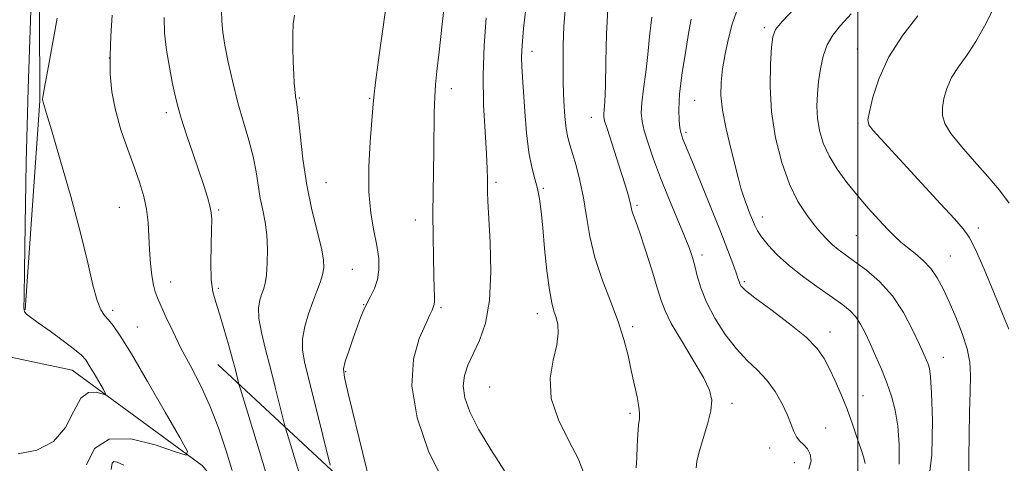
# Model space of a CAD drawing. Extents: x 2182300 to 2185200, y 284800 to 287700.
# Drawn here: x 2183294 to 2183536, y 285165 to 285274 of the extents above; entities that cross this region are included whole.
import ezdxf

# ---------------------------------------------------------------- set-up
doc = ezdxf.new("R2010")
doc.units = 0
doc.header["$MEASUREMENT"] = 0
for name, color, linetype, lineweight in [('BREAKLINE DTM HARD', 7, 'Continuous', 0), ('CONTOUR INDEX', 41, 'Continuous', 13), ('CONTOUR INTERMEDIATE', 44, 'Continuous', 0), ('GRID LINE', 7, 'Continuous', 0), ('SPOT ELEVATION DTM', 2, 'Continuous', 13)]:
    doc.layers.add(name, color=color, linetype=linetype, lineweight=lineweight)

msp = doc.modelspace()

# ---------------------------------------------------------------- linework, layer by layer
at = {"layer": 'BREAKLINE DTM HARD', "extrusion": (-0.09394410926227074, 0.08721780072320602, 0.9917497464440945), "elevation": -179130.7195702735, "flags": 128}
msp.add_lwpolyline([(-1694513.873854775, 1394637.629378951), (-1694513.873854774, 1394579.980162998)], dxfattribs=at)
at = {"layer": 'BREAKLINE DTM HARD'}
msp.add_polyline3d([(2183295.02, 285202.75, 1112.12), (2183298.67, 285254.08, 1113.92), (2183298.38, 285319.84, 1111.96), (2183299.93, 285393.02, 1111.3), (2183298, 285449.09, 1107.34), (2183299.58, 285508.87, 1104.48), (2183300.93, 285576.28, 1102.72), (2183304.36, 285632.77, 1101.64), (2183299.4, 285646.16, 1098.82), (2183296.62, 285565.14, 1100.37), (2183293.64, 285475.06, 1102.89), (2183290.65, 285400.84, 1104.73), (2183289.29, 285331.99, 1106.03), (2183288.36, 285256.54, 1107.99), (2183287.2, 285192.02, 1110.16), (2183306.59, 285187.92, 1111.18), (2183338.57, 285164.46, 1114.25), (2183366.03, 285131.72, 1118.64), (2183395.75, 285103.52, 1120.95), (2183423.81, 285080.06, 1124.52), (2183480.11, 285062.61, 1131.73), (2183540.32, 285047.84, 1139.7), (2183589.6, 285039.87, 1145.81), (2183632.51, 285013.54, 1154.2)], dxfattribs=at)
at = {"layer": 'CONTOUR INDEX', "flags": 128}
for points, elevation in [([(2183343.338, 285276.292), (2183343.423, 285273.667), (2183343.682, 285271.035), (2183344.198, 285267.809), (2183345.024, 285263.586), (2183346.114, 285258.695), (2183347.389, 285253.648), (2183348.761, 285248.873), (2183350.072, 285244.456), (2183351.153, 285240.396), (2183351.893, 285236.687), (2183352.907, 285230.166)], 1120), ([(2183418.196, 285276.097), (2183417.722, 285271.862), (2183417.407, 285268.809), (2183417.233, 285266.5980000001), (2183417.187, 285264.703), (2183417.257, 285262.6200000001), (2183417.427, 285259.944), (2183418.016, 285251.491), (2183418.449, 285246.238), (2183419.014, 285241.439), (2183419.713, 285237.7670000001), (2183420.453, 285234.963), (2183421.111, 285232.5330000001), (2183421.605, 285229.998), (2183422, 285226.9300000001), (2183422.401, 285222.914), (2183422.89, 285217.78), (2183423.45, 285212.338), (2183424.041, 285207.6410000001), (2183424.627, 285204.455), (2183425.185, 285202.403), (2183425.693, 285200.819), (2183426.099, 285199.1090000001), (2183426.225, 285196.952), (2183425.863, 285194.1), (2183424.979, 285190.378), (2183424.243, 285185.9190000001), (2183424.502, 285180.931), (2183426.287, 285175.664), (2183428.87, 285170.5440000001), (2183431.211, 285166.039), (2183432.554, 285162.452)], 1130), ([(2183470.111, 285275.9680000001), (2183469.054, 285273.003), (2183468.13, 285269.4670000001), (2183467.318, 285265.635), (2183466.681, 285261.956), (2183466.292, 285258.711), (2183466.248, 285255.512), (2183466.653, 285251.7990000001), (2183467.543, 285247.241), (2183468.683, 285242.415), (2183470.581, 285234.956), (2183471.209, 285232.627), (2183471.825, 285230.6360000001), (2183472.555, 285228.599), (2183473.327, 285226.602), (2183474.024, 285224.846), (2183474.595, 285223.444), (2183475.249, 285222.15), (2183476.265, 285220.632), (2183477.876, 285218.6360000001), (2183480.149, 285216.225), (2183483.108, 285213.541), (2183486.681, 285210.7440000001), (2183490.412, 285208.066), (2183493.747, 285205.757), (2183496.268, 285203.972), (2183498.093, 285202.4890000001), (2183499.475, 285200.988), (2183500.647, 285199.2), (2183501.764, 285197.034), (2183502.962, 285194.445), (2183504.328, 285191.4300000001), (2183505.76, 285188.148), (2183507.103, 285184.797), (2183508.231, 285181.4950000001), (2183509.121, 285178.039), (2183509.773, 285174.145), (2183510.157, 285169.632), (2183510.11, 285164.7390000001)], 1140), ([(2183352.907, 285230.166), (2183353.496, 285227.2390000001), (2183354.085, 285224.3100000001), (2183354.521, 285221.15), (2183354.688, 285217.65), (2183354.624, 285214.186), (2183354.4, 285211.251), (2183354.082, 285209.191), (2183353.691, 285207.747), (2183353.239, 285206.51), (2183352.772, 285205.096), (2183352.473, 285203.219), (2183352.56, 285200.6200000001), (2183353.18, 285197.128), (2183354.195, 285192.941), (2183355.396, 285188.345), (2183356.59, 285183.678), (2183357.636, 285179.472), (2183358.862, 285174.486), (2183359.247, 285173.103), (2183362.618, 285162.04)], 1120)]:
    msp.add_lwpolyline(points, dxfattribs=dict(at, elevation=elevation))
at = {"layer": 'CONTOUR INTERMEDIATE', "flags": 128}
for points, elevation in [([(2183399.696, 285290.887), (2183397.682, 285272.988), (2183396.894, 285266.133), (2183396.342, 285261.422), (2183396.007, 285258.146), (2183395.826, 285255.068), (2183395.734, 285251.2170000001), (2183395.628, 285241.758), (2183395.443, 285231.6420000001), (2183395.397, 285226.33), (2183395.433, 285220.841), (2183395.524, 285215.623)], 1126), ([(2183296.457, 285276.336), (2183295.757, 285257.053), (2183295.291, 285238.965), (2183295.022, 285223.635), (2183294.863, 285212.3700000001), (2183294.756, 285205.966), (2183294.748, 285203.1800000001), (2183294.915, 285202.257), (2183295.37, 285201.6800000001), (2183296.387, 285200.882), (2183298.278, 285199.529), (2183301.167, 285197.444), (2183304.418, 285195.059), (2183307.205, 285192.959), (2183308.937, 285191.5380000001), (2183309.954, 285190.429), (2183310.831, 285189.072), (2183311.993, 285187.1), (2183314.306, 285183.0920000001), (2183314.845, 285182.095), (2183314.763, 285181.831), (2183313.989, 285182.0710000001), (2183312.525, 285182.4950000001), (2183310.66, 285182.401), (2183308.753, 285180.991), (2183307.006, 285177.818), (2183304.974, 285173.827), (2183302.052, 285170.311), (2183297.907, 285168.243), (2183293.28, 285167.311)], 1112), ([(2183316.438, 285275.139), (2183316.105, 285270.105), (2183315.945, 285265.231), (2183315.997, 285260.699), (2183316.381, 285256.3150000001)], 1116), ([(2183361.311, 285275.2120000001), (2183361.037, 285273.088), (2183360.892, 285270.427), (2183360.895, 285267.14), (2183360.999, 285263.678), (2183361.14, 285260.626), (2183361.266, 285258.432), (2183361.37, 285256.996), (2183361.458, 285256.08), (2183361.535, 285255.472), (2183361.609, 285255.059), (2183361.772, 285254.355), (2183361.928, 285253.209), (2183362.213, 285250.546), (2183362.684, 285245.8810000001), (2183363.39, 285239.853), (2183364.376, 285233.387), (2183365.632, 285227.3050000001), (2183367.939, 285217.867), (2183368.465, 285215.002), (2183368.525, 285213.0110000001), (2183368.213, 285211.327), (2183367.617, 285209.466), (2183366.8, 285207.285), (2183365.818, 285204.722), (2183364.76, 285201.774), (2183363.836, 285198.653), (2183363.289, 285195.625), (2183363.313, 285192.786), (2183363.901, 285189.535), (2183366.491, 285179.0870000001), (2183370.066, 285164.502)], 1122), ([(2183383.7, 285276.429), (2183382.012, 285264.198), (2183381.267, 285258.621), (2183380.839, 285255.045), (2183380.601, 285252.414), (2183379.951, 285244.059), (2183379.609, 285237.873), (2183379.596, 285231.708), (2183380.088, 285226.471), (2183380.864, 285222.154), (2183381.605, 285218.521), (2183382.041, 285215.367), (2183382.096, 285212.597), (2183381.744, 285210.1470000001), (2183380.999, 285207.96), (2183380.047, 285206.013)], 1124), ([(2183427.9, 285276.4080000001), (2183427.638, 285272.422), (2183427.482, 285267.916), (2183427.431, 285263.1470000001), (2183427.483, 285258.429), (2183427.634, 285254.059), (2183427.871, 285250.264), (2183428.178, 285247.253), (2183428.553, 285245.091), (2183429.047, 285243.271), (2183429.722, 285241.139), (2183430.607, 285238.189), (2183431.577, 285234.487), (2183432.471, 285230.247), (2183433.208, 285225.65), (2183434.025, 285220.752), (2183435.238, 285215.578), (2183437.039, 285210.2), (2183439.11, 285204.865), (2183441.012, 285199.867), (2183442.41, 285195.4240000001), (2183443.407, 285191.451), (2183444.212, 285187.784), (2183445.65, 285181.2880000001), (2183446.101, 285178.909), (2183446.256, 285177.312), (2183446.19, 285176.019), (2183446.016, 285174.4080000001), (2183445.832, 285172.0380000001), (2183445.667, 285169.194), (2183445.534, 285166.347), (2183445.447, 285163.8910000001)], 1132), ([(2183438.441, 285276.6580000001), (2183438.141, 285270.597), (2183437.967, 285263.7290000001), (2183437.836, 285257.7450000001), (2183437.689, 285253.928), (2183437.544, 285251.916), (2183437.437, 285250.939), (2183437.426, 285250.252), (2183437.644, 285249.23), (2183438.241, 285247.271), (2183441.825, 285236.2440000001), (2183442.774, 285233.225), (2183443.432, 285231.012), (2183443.855, 285229.441), (2183444.104, 285228.3430000001), (2183444.273, 285227.532), (2183444.459, 285226.8150000001), (2183444.768, 285225.938), (2183445.332, 285224.405), (2183446.289, 285221.66), (2183447.692, 285217.428), (2183449.257, 285212.554), (2183450.616, 285208.165), (2183451.557, 285205.026), (2183452.507, 285202.451), (2183454.049, 285199.3910000001), (2183456.539, 285195.1410000001), (2183459.432, 285190.363), (2183461.955, 285186.059), (2183463.491, 285182.932), (2183464.055, 285180.478), (2183463.817, 285177.889), (2183462.983, 285174.603), (2183460.913, 285167.814), (2183460.342, 285165.463), (2183460.155, 285163.863)], 1134), ([(2183484.263, 285276.76), (2183481.354, 285273.6580000001), (2183479.706, 285271.618), (2183479.007, 285269.857), (2183478.73, 285267.297), (2183478.482, 285263.1310000001), (2183478.4, 285257.657), (2183478.753, 285251.4460000001), (2183479.739, 285245.0490000001), (2183481.259, 285238.951), (2183483.145, 285233.615), (2183485.223, 285229.388), (2183487.317, 285226.145), (2183489.248, 285223.643), (2183490.89, 285221.659), (2183492.329, 285220.057), (2183493.703, 285218.721), (2183495.163, 285217.5160000001), (2183496.916, 285216.226), (2183499.179, 285214.615), (2183502.069, 285212.475), (2183505.293, 285209.697), (2183508.454, 285206.198), (2183511.212, 285202.03), (2183513.456, 285197.787), (2183515.129, 285194.2), (2183516.216, 285191.801), (2183516.865, 285190.336), (2183517.262, 285189.356), (2183517.569, 285188.314), (2183517.845, 285186.275), (2183518.122, 285182.2070000001), (2183518.354, 285175.48), (2183518.173, 285167.056), (2183517.129, 285158.302)], 1142), ([(2183498.294, 285275.482), (2183495.703, 285272.65), (2183493.791, 285270.2930000001), (2183492.415, 285267.9080000001), (2183491.44, 285265.112), (2183490.769, 285262.0170000001), (2183490.313, 285258.8540000001), (2183490.011, 285255.802), (2183489.904, 285252.834), (2183490.06, 285249.868), (2183490.549, 285246.838), (2183491.457, 285243.732), (2183492.871, 285240.551), (2183494.836, 285237.306), (2183497.22, 285234.042), (2183499.85, 285230.813), (2183502.544, 285227.698), (2183505.101, 285224.865), (2183507.315, 285222.509), (2183509.066, 285220.743), (2183510.58, 285219.3540000001), (2183512.169, 285218.047), (2183514.051, 285216.572), (2183516.062, 285214.861), (2183517.946, 285212.8860000001), (2183519.523, 285210.606), (2183520.935, 285207.914), (2183522.404, 285204.684), (2183524.061, 285200.887), (2183525.67, 285196.876), (2183526.905, 285193.102), (2183527.535, 285189.823), (2183527.693, 285186.547), (2183527.606, 285182.59), (2183527.47, 285177.515), (2183527.354, 285171.861), (2183527.294, 285166.415), (2183527.301, 285161.813)], 1144), ([(2183514.723, 285275.045), (2183511.011, 285270.238), (2183507.605, 285264.955), (2183505.178, 285259.683), (2183503.664, 285254.988), (2183502.815, 285251.449), (2183502.453, 285249.403), (2183502.686, 285248.186), (2183503.695, 285246.8910000001), (2183505.615, 285244.771), (2183520.318, 285228.765), (2183523.73, 285225.074), (2183525.922, 285222.672), (2183527.399, 285220.607), (2183528.918, 285217.575), (2183531.022, 285212.72), (2183533.409, 285206.976), (2183535.566, 285201.727), (2183537.087, 285197.934)], 1146), ([(2183533.153, 285276.5110000001), (2183531.11, 285272.51), (2183529.006, 285268.695), (2183526.832, 285265.3910000001), (2183524.77, 285262.499), (2183523.052, 285259.811), (2183521.855, 285257.176), (2183521.132, 285254.6740000001), (2183520.785, 285252.4400000001), (2183520.784, 285250.514), (2183521.377, 285248.546), (2183522.885, 285246.0930000001), (2183525.475, 285242.862), (2183528.706, 285239.167), (2183531.981, 285235.474), (2183534.824, 285232.1200000001), (2183537.223, 285228.9350000001)], 1148), ([(2183302.95, 285274.464), (2183300.932, 285263.548), (2183299.815, 285257.399), (2183299.398, 285255.01), (2183299.334, 285254.509), (2183299.339, 285254.328), (2183299.373, 285254.11), (2183299.456, 285253.804), (2183299.66, 285253.177), (2183300.248, 285251.279), (2183301.531, 285246.978), (2183303.673, 285239.6360000001), (2183306.24, 285230.584), (2183308.646, 285221.643), (2183310.445, 285214.313), (2183311.73, 285208.8), (2183312.729, 285204.99), (2183313.643, 285202.6800000001), (2183314.557, 285201.322), (2183315.529, 285200.281), (2183316.683, 285198.8910000001), (2183318.412, 285196.3640000001), (2183321.176, 285191.882), (2183325.17, 285185.102), (2183329.53, 285177.572), (2183333.127, 285171.316), (2183334.979, 285167.889), (2183334.696, 285166.9790000001), (2183332.035, 285167.806), (2183327.062, 285169.518), (2183321.075, 285170.969), (2183315.682, 285170.9400000001), (2183312.119, 285168.589), (2183310.134, 285164.574)], 1114), ([(2183329.287, 285274.583), (2183329.367, 285270.722), (2183329.828, 285266.55), (2183330.524, 285262.409), (2183331.253, 285258.73), (2183331.88, 285255.762), (2183332.547, 285253.02), (2183333.466, 285249.838), (2183334.77, 285245.7660000001), (2183336.285, 285241.236), (2183338.98, 285233.281), (2183339.904, 285230.437), (2183340.524, 285228.296), (2183340.851, 285226.6800000001), (2183340.949, 285224.9730000001), (2183340.895, 285222.45), (2183340.778, 285218.662), (2183340.717, 285214.271), (2183340.842, 285210.213), (2183341.254, 285207.1410000001), (2183341.941, 285204.574), (2183342.865, 285201.7450000001), (2183343.963, 285198.132), (2183345.087, 285194.192), (2183346.066, 285190.624), (2183346.768, 285187.981), (2183347.658, 285184.47), (2183348.04, 285183.1850000001), (2183352.797, 285167.612), (2183355.194, 285159.6680000001)], 1118), ([(2183408.499, 285274.525), (2183407.996, 285267.749), (2183407.745, 285260.437), (2183407.876, 285253.143), (2183408.235, 285246.481), (2183408.595, 285241.077), (2183408.782, 285237.36), (2183408.828, 285234.958), (2183408.817, 285233.296), (2183408.827, 285231.7440000001), (2183408.915, 285229.445), (2183409.46, 285219.3370000001), (2183409.637, 285212.045), (2183409.33, 285205.04), (2183408.323, 285199.45), (2183406.866, 285195.187), (2183405.322, 285191.863), (2183404.02, 285189.101), (2183403.147, 285186.5870000001), (2183402.852, 285184.02), (2183403.276, 285181.116), (2183404.508, 285177.65), (2183406.63, 285173.415), (2183409.613, 285168.368), (2183412.993, 285163.134)], 1128), ([(2183449.289, 285274.656), (2183448.664, 285269.938), (2183448.296, 285265.509), (2183447.799, 285261.124), (2183447.242, 285257.041), (2183446.813, 285253.643), (2183446.67, 285251.143), (2183446.864, 285249.061), (2183447.419, 285246.7450000001), (2183448.355, 285243.666), (2183449.681, 285239.791), (2183451.402, 285235.2120000001), (2183453.463, 285230.117), (2183457.34, 285220.844), (2183458.534, 285217.823), (2183459.285, 285215.605), (2183459.835, 285213.5380000001), (2183460.425, 285211.076), (2183461.298, 285208.103), (2183462.699, 285204.611), (2183464.781, 285200.671), (2183467.34, 285196.6800000001), (2183470.086, 285193.117), (2183472.766, 285190.2990000001), (2183475.287, 285187.906), (2183477.598, 285185.4570000001), (2183479.644, 285182.616), (2183481.356, 285179.6140000001), (2183482.66, 285176.828), (2183483.537, 285174.5550000001), (2183484.179, 285172.791), (2183484.833, 285171.451), (2183485.68, 285170.432), (2183486.633, 285169.535), (2183487.544, 285168.542), (2183488.239, 285167.262), (2183488.456, 285165.616), (2183487.911, 285163.556)], 1136), ([(2183458.945, 285274.178), (2183458.39, 285271.183), (2183457.599, 285266.523), (2183456.743, 285261.0060000001), (2183456.1, 285255.826), (2183455.872, 285251.926), (2183455.958, 285249.2450000001), (2183456.18, 285247.475), (2183456.401, 285246.3100000001), (2183456.632, 285245.472), (2183456.926, 285244.688), (2183459.513, 285238.438), (2183461.577, 285233.3920000001), (2183463.981, 285227.463), (2183466.246, 285221.7990000001), (2183467.991, 285217.324), (2183469.211, 285214.073), (2183470.001, 285211.858), (2183470.46, 285210.4730000001), (2183470.721, 285209.6470000001), (2183470.924, 285209.0930000001), (2183471.286, 285208.502), (2183472.326, 285207.4890000001), (2183474.641, 285205.652), (2183478.531, 285202.764), (2183483.118, 285199.312), (2183487.228, 285195.9620000001), (2183489.986, 285193.197), (2183491.708, 285190.764), (2183493.01, 285188.226), (2183494.386, 285185.246), (2183495.855, 285181.878), (2183497.312, 285178.275), (2183498.664, 285174.617), (2183499.836, 285171.201), (2183500.764, 285168.352), (2183501.404, 285166.302), (2183501.804, 285164.9080000001)], 1138), ([(2183316.381, 285256.3150000001), (2183317.235, 285251.792), (2183318.622, 285246.959), (2183320.297, 285242.112), (2183321.936, 285237.662), (2183323.272, 285233.896), (2183324.264, 285230.608), (2183324.925, 285227.463), (2183325.29, 285224.2), (2183325.483, 285220.83), (2183325.648, 285217.434), (2183325.897, 285214.126), (2183326.227, 285211.1470000001), (2183326.602, 285208.77), (2183327.017, 285207.113), (2183327.583, 285205.6800000001), (2183328.44, 285203.816), (2183329.7, 285201.027), (2183331.359, 285197.437), (2183333.383, 285193.327), (2183335.711, 285188.922), (2183338.162, 285184.214), (2183340.528, 285179.143), (2183342.638, 285173.724), (2183344.464, 285168.2830000001), (2183346.02, 285163.227)], 1116), ([(2183395.524, 285215.623), (2183395.628, 285211.233), (2183395.709, 285208.085), (2183395.751, 285206.028), (2183395.744, 285204.77), (2183395.68, 285204.03), (2183395.565, 285203.581), (2183395.173, 285202.661), (2183394.662, 285201.515), (2183393.635, 285199.311), (2183392.039, 285195.671), (2183390.583, 285190.552), (2183390.167, 285183.9940000001), (2183391.479, 285176.167), (2183394.376, 285167.755), (2183398.501, 285159.568)], 1126), ([(2183380.047, 285206.013), (2183379.111, 285204.289), (2183378.349, 285202.716), (2183377.647, 285200.982), (2183376.822, 285198.719), (2183375.766, 285195.7390000001), (2183374.668, 285192.586), (2183373.791, 285189.983), (2183373.379, 285188.252), (2183373.599, 285186.1040000001), (2183374.597, 285181.847), (2183381.66, 285152.938)], 1124), ([(2183319.311, 285164.554), (2183317.646, 285165.2830000001), (2183316.887, 285165.398), (2183316.479, 285165.03), (2183316.196, 285163.497)], 1116)]:
    msp.add_lwpolyline(points, dxfattribs=dict(at, elevation=elevation))
at = {"layer": 'GRID LINE', "flags": 128}
msp.add_lwpolyline([(2183500, 287500), (2183500, 285000)], dxfattribs=at)
at = {"layer": 'SPOT ELEVATION DTM'}
for p in [(2183476.92, 285272.13, 1141.65), (2183419.75, 285266.28, 1130.55), (2183499.82, 285266.87, 1145.26), (2183315.74, 285264.63, 1116.01), (2183399.9, 285257.13, 1126.56), (2183362.54, 285254.82, 1122.12), (2183379.85, 285254.71, 1123.89), (2183459.83, 285254.27, 1138.99), (2183329.81, 285251.17, 1117.59), (2183434.39, 285250.06, 1133.35), (2183500.01, 285248.48, 1145.76), (2183457.65, 285246.35, 1138.3), (2183369.1, 285233.98, 1122.93), (2183410.94, 285234.05, 1128.32), (2183422.6, 285232.56, 1130.19), (2183318.23, 285227.93, 1115.08), (2183342.7, 285227.3, 1118.22), (2183445.65, 285228.45, 1134.27), (2183391.06, 285224.81, 1125.38), (2183476.42, 285225.51, 1140.59), (2183529.58, 285222.84, 1146.41), (2183499.6, 285220.97, 1143.04), (2183461.6, 285216.17, 1136.44), (2183522.7, 285215.95, 1144.89), (2183375.54, 285212.7, 1122.98), (2183472.05, 285209.62, 1138.27), (2183330.83, 285209.53, 1116.68), (2183342.61, 285208.02, 1118.31), (2183316.6, 285202.58, 1114.4), (2183378.33, 285203.99, 1123.95), (2183397.38, 285203.35, 1126.23), (2183421.12, 285201.75, 1129.42), (2183322.61, 285198.46, 1114.84), (2183444.51, 285198.57, 1132.32), (2183493.1, 285197.29, 1138.58), (2183520.97, 285191.02, 1142.73), (2183373.92, 285187.51, 1124.16), (2183409.37, 285183.74, 1129.05), (2183501.23, 285181.64, 1138.74), (2183469.03, 285179.72, 1134.47), (2183443.88, 285177.25, 1131.7), (2183492.01, 285173.67, 1136.92), (2183478.28, 285168.71, 1135.25), (2183484.34, 285165.12, 1135.23)]:
    msp.add_point(p, dxfattribs=at)

doc.saveas('drawing.dxf')
